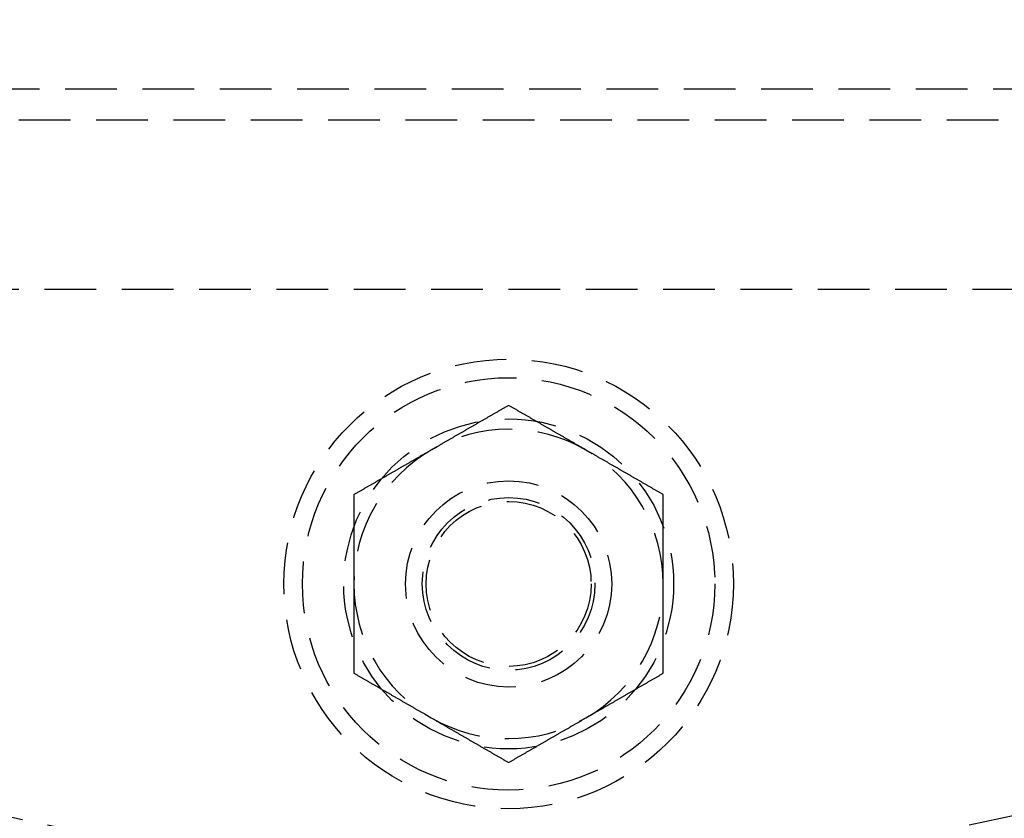
# Model space of a CAD drawing. Extents: x 1156 to 2481, y -90 to 566.
# Drawn here: x 1272 to 1320, y -61 to -23 of the extents above; entities that cross this region are included whole.
import ezdxf

# ---------------------------------------------------------------- set-up
doc = ezdxf.new("R2010")
doc.units = 0
doc.header["$LTSCALE"] = 10
doc.linetypes.add('VERDECKT', pattern=[0.375, 0.25, -0.125])
doc.layers.get('0').update_dxf_attribs({"linetype": 'CONTINUOUS'})
doc.layers.add('STEMPEL', color=3, linetype='CONTINUOUS')

# ---------------------------------------------------------------- blocks, each defined once
blk = doc.blocks.new('A$C1781CECD')
at = {"color": 1, "linetype": 'VERDECKT'}
for p, q in [((1401.9621, 102.9106), (1235.9621, 102.9106)), ((1235.9621, 101.4106), (1401.9621, 101.4106)), ((1237.2121, 93.2106), (1400.7121, 93.2106))]:
    blk.add_line(p, q, dxfattribs=at)
at = {"color": 1}
for points in [[(1285.96, 87.5708, 0), (1285.93, 87.5538, 0), (1285.9, 87.5367, 0), (1285.87, 87.5197, 0), (1285.84, 87.5026, 0), (1285.81, 87.4856, 0), (1285.78, 87.4685, 0), (1285.76, 87.4515, 0), (1285.73, 87.4344, 0), (1285.7, 87.4174, 0), (1285.67, 87.4003, 0), (1285.64, 87.3833, 0), (1285.61, 87.3662, 0), (1285.58, 87.3492, 0), (1285.55, 87.3322, 0), (1285.52, 87.3151, 0), (1285.49, 87.2981, 0), (1285.46, 87.281, 0), (1285.43, 87.264, 0), (1285.4, 87.2469, 0), (1285.37, 87.2299, 0), (1285.34, 87.2128, 0), (1285.31, 87.1958, 0), (1285.28, 87.1787, 0), (1285.25, 87.1617, 0), (1285.22, 87.1446, 0), (1285.19, 87.1276, 0), (1285.16, 87.1105, 0), (1285.14, 87.0935, 0), (1285.11, 87.0764, 0), (1285.08, 87.0594, 0), (1285.05, 87.0423, 0), (1285.02, 87.0253, 0), (1284.99, 87.0082, 0), (1284.96, 86.9912, 0), (1284.93, 86.9741, 0), (1284.9, 86.9571, 0), (1284.87, 86.9401, 0), (1284.84, 86.923, 0), (1284.81, 86.906, 0), (1284.78, 86.8889, 0), (1284.75, 86.8719, 0), (1284.72, 86.8548, 0), (1284.69, 86.8378, 0), (1284.66, 86.8207, 0), (1284.63, 86.8037, 0), (1284.6, 86.7866, 0), (1284.57, 86.7696, 0), (1284.54, 86.7525, 0), (1284.52, 86.7355, 0), (1284.49, 86.7184, 0), (1284.46, 86.7014, 0), (1284.43, 86.6843, 0), (1284.4, 86.6673, 0), (1284.37, 86.6502, 0), (1284.34, 86.6332, 0), (1284.31, 86.6161, 0), (1284.28, 86.5991, 0), (1284.25, 86.5821, 0), (1284.22, 86.565, 0), (1284.19, 86.548, 0), (1284.16, 86.5309, 0), (1284.13, 86.5139, 0), (1284.1, 86.4968, 0), (1284.07, 86.4798, 0), (1284.04, 86.4627, 0), (1284.01, 86.4457, 0), (1283.98, 86.4286, 0), (1283.95, 86.4116, 0), (1283.92, 86.3945, 0), (1283.9, 86.3775, 0), (1283.87, 86.3604, 0), (1283.84, 86.3434, 0), (1283.81, 86.3263, 0), (1283.78, 86.3093, 0), (1283.75, 86.2922, 0), (1283.72, 86.2752, 0), (1283.69, 86.2581, 0), (1283.66, 86.2411, 0), (1283.63, 86.224, 0), (1283.6, 86.207, 0), (1283.57, 86.19, 0), (1283.54, 86.1729, 0), (1283.51, 86.1559, 0), (1283.48, 86.1388, 0), (1283.45, 86.1218, 0), (1283.42, 86.1047, 0), (1283.39, 86.0877, 0), (1283.36, 86.0706, 0), (1283.33, 86.0536, 0), (1283.3, 86.0365, 0), (1283.28, 86.0195, 0), (1283.25, 86.0024, 0), (1283.22, 85.9854, 0), (1283.19, 85.9683, 0), (1283.16, 85.9513, 0), (1283.13, 85.9342, 0), (1283.1, 85.9172, 0), (1283.07, 85.9001, 0), (1283.04, 85.8831, 0), (1283.01, 85.866, 0), (1282.98, 85.849, 0), (1282.95, 85.832, 0), (1282.92, 85.8149, 0), (1282.89, 85.7979, 0), (1282.86, 85.7808, 0), (1282.83, 85.7638, 0), (1282.8, 85.7467, 0), (1282.77, 85.7297, 0), (1282.74, 85.7126, 0), (1282.71, 85.6956, 0), (1282.68, 85.6785, 0), (1282.65, 85.6615, 0), (1282.63, 85.6444, 0), (1282.6, 85.6274, 0), (1282.57, 85.6103, 0), (1282.54, 85.5933, 0), (1282.51, 85.5762, 0), (1282.48, 85.5592, 0), (1282.45, 85.5421, 0), (1282.42, 85.5251, 0), (1282.39, 85.508, 0), (1282.36, 85.491, 0), (1282.33, 85.4739, 0), (1282.3, 85.4569, 0), (1282.27, 85.4399, 0), (1282.24, 85.4228, 0), (1282.21, 85.4058, 0)], [(1289.71, 85.4058, 0), (1289.68, 85.4228, 0), (1289.65, 85.4399, 0), (1289.62, 85.4569, 0), (1289.59, 85.4739, 0), (1289.56, 85.491, 0), (1289.53, 85.508, 0), (1289.51, 85.5251, 0), (1289.48, 85.5421, 0), (1289.45, 85.5592, 0), (1289.42, 85.5762, 0), (1289.39, 85.5933, 0), (1289.36, 85.6103, 0), (1289.33, 85.6274, 0), (1289.3, 85.6444, 0), (1289.27, 85.6615, 0), (1289.24, 85.6785, 0), (1289.21, 85.6956, 0), (1289.18, 85.7126, 0), (1289.15, 85.7297, 0), (1289.12, 85.7467, 0), (1289.09, 85.7638, 0), (1289.06, 85.7808, 0), (1289.03, 85.7979, 0), (1289, 85.8149, 0), (1288.97, 85.832, 0), (1288.94, 85.849, 0), (1288.91, 85.866, 0), (1288.89, 85.8831, 0), (1288.86, 85.9001, 0), (1288.83, 85.9172, 0), (1288.8, 85.9342, 0), (1288.77, 85.9513, 0), (1288.74, 85.9683, 0), (1288.71, 85.9854, 0), (1288.68, 86.0024, 0), (1288.65, 86.0195, 0), (1288.62, 86.0365, 0), (1288.59, 86.0536, 0), (1288.56, 86.0706, 0), (1288.53, 86.0877, 0), (1288.5, 86.1047, 0), (1288.47, 86.1218, 0), (1288.44, 86.1388, 0), (1288.41, 86.1559, 0), (1288.38, 86.1729, 0), (1288.35, 86.19, 0), (1288.32, 86.207, 0), (1288.29, 86.224, 0), (1288.27, 86.2411, 0), (1288.24, 86.2581, 0), (1288.21, 86.2752, 0), (1288.18, 86.2922, 0), (1288.15, 86.3093, 0), (1288.12, 86.3263, 0), (1288.09, 86.3434, 0), (1288.06, 86.3604, 0), (1288.03, 86.3775, 0), (1288, 86.3945, 0), (1287.97, 86.4116, 0), (1287.94, 86.4286, 0), (1287.91, 86.4457, 0), (1287.88, 86.4627, 0), (1287.85, 86.4798, 0), (1287.82, 86.4968, 0), (1287.79, 86.5139, 0), (1287.76, 86.5309, 0), (1287.73, 86.548, 0), (1287.7, 86.565, 0), (1287.67, 86.5821, 0), (1287.65, 86.5991, 0), (1287.62, 86.6161, 0), (1287.59, 86.6332, 0), (1287.56, 86.6502, 0), (1287.53, 86.6673, 0), (1287.5, 86.6843, 0), (1287.47, 86.7014, 0), (1287.44, 86.7184, 0), (1287.41, 86.7355, 0), (1287.38, 86.7525, 0), (1287.35, 86.7696, 0), (1287.32, 86.7866, 0), (1287.29, 86.8037, 0), (1287.26, 86.8207, 0), (1287.23, 86.8378, 0), (1287.2, 86.8548, 0), (1287.17, 86.8719, 0), (1287.14, 86.8889, 0), (1287.11, 86.906, 0), (1287.08, 86.923, 0), (1287.05, 86.9401, 0), (1287.03, 86.9571, 0), (1287, 86.9741, 0), (1286.97, 86.9912, 0), (1286.94, 87.0082, 0), (1286.91, 87.0253, 0), (1286.88, 87.0423, 0), (1286.85, 87.0594, 0), (1286.82, 87.0764, 0), (1286.79, 87.0935, 0), (1286.76, 87.1105, 0), (1286.73, 87.1276, 0), (1286.7, 87.1446, 0), (1286.67, 87.1617, 0), (1286.64, 87.1787, 0), (1286.61, 87.1958, 0), (1286.58, 87.2128, 0), (1286.55, 87.2299, 0), (1286.52, 87.2469, 0), (1286.49, 87.264, 0), (1286.46, 87.281, 0), (1286.43, 87.2981, 0), (1286.4, 87.3151, 0), (1286.38, 87.3322, 0), (1286.35, 87.3492, 0), (1286.32, 87.3662, 0), (1286.29, 87.3833, 0), (1286.26, 87.4003, 0), (1286.23, 87.4174, 0), (1286.2, 87.4344, 0), (1286.17, 87.4515, 0), (1286.14, 87.4685, 0), (1286.11, 87.4856, 0), (1286.08, 87.5026, 0), (1286.05, 87.5197, 0), (1286.02, 87.5367, 0), (1285.99, 87.5538, 0), (1285.96, 87.5708, 0)], [(1282.21, 85.4058, 0), (1282.18, 85.3887, 0), (1282.15, 85.3717, 0), (1282.12, 85.3546, 0), (1282.09, 85.3376, 0), (1282.06, 85.3205, 0), (1282.03, 85.3035, 0), (1282.01, 85.2864, 0), (1281.98, 85.2694, 0), (1281.95, 85.2523, 0), (1281.92, 85.2353, 0), (1281.89, 85.2182, 0), (1281.86, 85.2012, 0), (1281.83, 85.1841, 0), (1281.8, 85.1671, 0), (1281.77, 85.15, 0), (1281.74, 85.133, 0), (1281.71, 85.1159, 0), (1281.68, 85.0989, 0), (1281.65, 85.0819, 0), (1281.62, 85.0648, 0), (1281.59, 85.0478, 0), (1281.56, 85.0307, 0), (1281.53, 85.0137, 0), (1281.5, 84.9966, 0), (1281.47, 84.9796, 0), (1281.44, 84.9625, 0), (1281.41, 84.9455, 0), (1281.39, 84.9284, 0), (1281.36, 84.9114, 0), (1281.33, 84.8943, 0), (1281.3, 84.8773, 0), (1281.27, 84.8602, 0), (1281.24, 84.8432, 0), (1281.21, 84.8261, 0), (1281.18, 84.8091, 0), (1281.15, 84.792, 0), (1281.12, 84.775, 0), (1281.09, 84.7579, 0), (1281.06, 84.7409, 0), (1281.03, 84.7238, 0), (1281, 84.7068, 0), (1280.97, 84.6898, 0), (1280.94, 84.6727, 0), (1280.91, 84.6557, 0), (1280.88, 84.6386, 0), (1280.85, 84.6216, 0), (1280.82, 84.6045, 0), (1280.79, 84.5875, 0), (1280.77, 84.5704, 0), (1280.74, 84.5534, 0), (1280.71, 84.5363, 0), (1280.68, 84.5193, 0), (1280.65, 84.5022, 0), (1280.62, 84.4852, 0), (1280.59, 84.4681, 0), (1280.56, 84.4511, 0), (1280.53, 84.434, 0), (1280.5, 84.417, 0), (1280.47, 84.3999, 0), (1280.44, 84.3829, 0), (1280.41, 84.3658, 0), (1280.38, 84.3488, 0), (1280.35, 84.3317, 0), (1280.32, 84.3147, 0), (1280.29, 84.2977, 0), (1280.26, 84.2806, 0), (1280.23, 84.2636, 0), (1280.2, 84.2465, 0), (1280.17, 84.2295, 0), (1280.15, 84.2124, 0), (1280.12, 84.1954, 0), (1280.09, 84.1783, 0), (1280.06, 84.1613, 0), (1280.03, 84.1442, 0), (1280, 84.1272, 0), (1279.97, 84.1101, 0), (1279.94, 84.0931, 0), (1279.91, 84.076, 0), (1279.88, 84.059, 0), (1279.85, 84.0419, 0), (1279.82, 84.0249, 0), (1279.79, 84.0078, 0), (1279.76, 83.9908, 0), (1279.73, 83.9737, 0), (1279.7, 83.9567, 0), (1279.67, 83.9397, 0), (1279.64, 83.9226, 0), (1279.61, 83.9056, 0), (1279.58, 83.8885, 0), (1279.55, 83.8715, 0), (1279.53, 83.8544, 0), (1279.5, 83.8374, 0), (1279.47, 83.8203, 0), (1279.44, 83.8033, 0), (1279.41, 83.7862, 0), (1279.38, 83.7692, 0), (1279.35, 83.7521, 0), (1279.32, 83.7351, 0), (1279.29, 83.718, 0), (1279.26, 83.701, 0), (1279.23, 83.6839, 0), (1279.2, 83.6669, 0), (1279.17, 83.6498, 0), (1279.14, 83.6328, 0), (1279.11, 83.6157, 0), (1279.08, 83.5987, 0), (1279.05, 83.5816, 0), (1279.02, 83.5646, 0), (1278.99, 83.5476, 0), (1278.96, 83.5305, 0), (1278.93, 83.5135, 0), (1278.9, 83.4964, 0), (1278.88, 83.4794, 0), (1278.85, 83.4623, 0), (1278.82, 83.4453, 0), (1278.79, 83.4282, 0), (1278.76, 83.4112, 0), (1278.73, 83.3941, 0), (1278.7, 83.3771, 0), (1278.67, 83.36, 0), (1278.64, 83.343, 0), (1278.61, 83.3259, 0), (1278.58, 83.3089, 0), (1278.55, 83.2918, 0), (1278.52, 83.2748, 0), (1278.49, 83.2577, 0), (1278.46, 83.2407, 0)], [(1293.46, 83.2407, 0), (1293.43, 83.2577, 0), (1293.4, 83.2748, 0), (1293.37, 83.2918, 0), (1293.34, 83.3089, 0), (1293.31, 83.3259, 0), (1293.28, 83.343, 0), (1293.26, 83.36, 0), (1293.23, 83.3771, 0), (1293.2, 83.3941, 0), (1293.17, 83.4112, 0), (1293.14, 83.4282, 0), (1293.11, 83.4453, 0), (1293.08, 83.4623, 0), (1293.05, 83.4794, 0), (1293.02, 83.4964, 0), (1292.99, 83.5135, 0), (1292.96, 83.5305, 0), (1292.93, 83.5476, 0), (1292.9, 83.5646, 0), (1292.87, 83.5816, 0), (1292.84, 83.5987, 0), (1292.81, 83.6157, 0), (1292.78, 83.6328, 0), (1292.75, 83.6498, 0), (1292.72, 83.6669, 0), (1292.69, 83.6839, 0), (1292.66, 83.701, 0), (1292.64, 83.718, 0), (1292.61, 83.7351, 0), (1292.58, 83.7521, 0), (1292.55, 83.7692, 0), (1292.52, 83.7862, 0), (1292.49, 83.8033, 0), (1292.46, 83.8203, 0), (1292.43, 83.8374, 0), (1292.4, 83.8544, 0), (1292.37, 83.8715, 0), (1292.34, 83.8885, 0), (1292.31, 83.9056, 0), (1292.28, 83.9226, 0), (1292.25, 83.9397, 0), (1292.22, 83.9567, 0), (1292.19, 83.9737, 0), (1292.16, 83.9908, 0), (1292.13, 84.0078, 0), (1292.1, 84.0249, 0), (1292.07, 84.0419, 0), (1292.04, 84.059, 0), (1292.02, 84.076, 0), (1291.99, 84.0931, 0), (1291.96, 84.1101, 0), (1291.93, 84.1272, 0), (1291.9, 84.1442, 0), (1291.87, 84.1613, 0), (1291.84, 84.1783, 0), (1291.81, 84.1954, 0), (1291.78, 84.2124, 0), (1291.75, 84.2295, 0), (1291.72, 84.2465, 0), (1291.69, 84.2636, 0), (1291.66, 84.2806, 0), (1291.63, 84.2977, 0), (1291.6, 84.3147, 0), (1291.57, 84.3317, 0), (1291.54, 84.3488, 0), (1291.51, 84.3658, 0), (1291.48, 84.3829, 0), (1291.45, 84.3999, 0), (1291.42, 84.417, 0), (1291.4, 84.434, 0), (1291.37, 84.4511, 0), (1291.34, 84.4681, 0), (1291.31, 84.4852, 0), (1291.28, 84.5022, 0), (1291.25, 84.5193, 0), (1291.22, 84.5363, 0), (1291.19, 84.5534, 0), (1291.16, 84.5704, 0), (1291.13, 84.5875, 0), (1291.1, 84.6045, 0), (1291.07, 84.6216, 0), (1291.04, 84.6386, 0), (1291.01, 84.6557, 0), (1290.98, 84.6727, 0), (1290.95, 84.6898, 0), (1290.92, 84.7068, 0), (1290.89, 84.7238, 0), (1290.86, 84.7409, 0), (1290.83, 84.7579, 0), (1290.8, 84.775, 0), (1290.78, 84.792, 0), (1290.75, 84.8091, 0), (1290.72, 84.8261, 0), (1290.69, 84.8432, 0), (1290.66, 84.8602, 0), (1290.63, 84.8773, 0), (1290.6, 84.8943, 0), (1290.57, 84.9114, 0), (1290.54, 84.9284, 0), (1290.51, 84.9455, 0), (1290.48, 84.9625, 0), (1290.45, 84.9796, 0), (1290.42, 84.9966, 0), (1290.39, 85.0137, 0), (1290.36, 85.0307, 0), (1290.33, 85.0478, 0), (1290.3, 85.0648, 0), (1290.27, 85.0819, 0), (1290.24, 85.0989, 0), (1290.21, 85.1159, 0), (1290.18, 85.133, 0), (1290.15, 85.15, 0), (1290.13, 85.1671, 0), (1290.1, 85.1841, 0), (1290.07, 85.2012, 0), (1290.04, 85.2182, 0), (1290.01, 85.2353, 0), (1289.98, 85.2523, 0), (1289.95, 85.2694, 0), (1289.92, 85.2864, 0), (1289.89, 85.3035, 0), (1289.86, 85.3205, 0), (1289.83, 85.3376, 0), (1289.8, 85.3546, 0), (1289.77, 85.3717, 0), (1289.74, 85.3887, 0), (1289.71, 85.4058, 0)], [(1278.46, 83.2407, 0), (1278.46, 83.2067, 0), (1278.46, 83.1726, 0), (1278.46, 83.1386, 0), (1278.46, 83.1045, 0), (1278.46, 83.0705, 0), (1278.46, 83.0365, 0), (1278.46, 83.0024, 0), (1278.46, 82.9684, 0), (1278.46, 82.9343, 0), (1278.46, 82.9003, 0), (1278.46, 82.8663, 0), (1278.46, 82.8322, 0), (1278.46, 82.7982, 0), (1278.46, 82.7641, 0), (1278.46, 82.7301, 0), (1278.46, 82.696, 0), (1278.46, 82.662, 0), (1278.46, 82.6279, 0), (1278.46, 82.5939, 0), (1278.46, 82.5598, 0), (1278.46, 82.5258, 0), (1278.46, 82.4917, 0), (1278.46, 82.4577, 0), (1278.46, 82.4236, 0), (1278.46, 82.3896, 0), (1278.46, 82.3555, 0), (1278.46, 82.3214, 0), (1278.46, 82.2874, 0), (1278.46, 82.2533, 0), (1278.46, 82.2193, 0), (1278.46, 82.1852, 0), (1278.46, 82.1511, 0), (1278.46, 82.1171, 0), (1278.46, 82.083, 0), (1278.46, 82.0489, 0), (1278.46, 82.0149, 0), (1278.46, 81.9808, 0), (1278.46, 81.9467, 0), (1278.46, 81.9127, 0), (1278.46, 81.8786, 0), (1278.46, 81.8445, 0), (1278.46, 81.8105, 0), (1278.46, 81.7764, 0), (1278.46, 81.7423, 0), (1278.46, 81.7082, 0), (1278.46, 81.6742, 0), (1278.46, 81.6401, 0), (1278.46, 81.606, 0), (1278.46, 81.5719, 0), (1278.46, 81.5379, 0), (1278.46, 81.5038, 0), (1278.46, 81.4697, 0), (1278.46, 81.4356, 0), (1278.46, 81.4015, 0), (1278.46, 81.3675, 0), (1278.46, 81.3334, 0), (1278.46, 81.2993, 0), (1278.46, 81.2652, 0), (1278.46, 81.2311, 0), (1278.46, 81.197, 0), (1278.46, 81.1629, 0), (1278.46, 81.1288, 0), (1278.46, 81.0947, 0), (1278.46, 81.0606, 0), (1278.46, 81.0266, 0), (1278.46, 80.9925, 0), (1278.46, 80.9584, 0), (1278.46, 80.9243, 0), (1278.46, 80.8902, 0), (1278.46, 80.8561, 0), (1278.46, 80.822, 0), (1278.46, 80.7879, 0), (1278.46, 80.7538, 0), (1278.46, 80.7197, 0), (1278.46, 80.6856, 0), (1278.46, 80.6515, 0), (1278.46, 80.6173, 0), (1278.46, 80.5832, 0), (1278.46, 80.5491, 0), (1278.46, 80.515, 0), (1278.46, 80.4809, 0), (1278.46, 80.4468, 0), (1278.46, 80.4127, 0), (1278.46, 80.3786, 0), (1278.46, 80.3445, 0), (1278.46, 80.3103, 0), (1278.46, 80.2762, 0), (1278.46, 80.2421, 0), (1278.46, 80.208, 0), (1278.46, 80.1739, 0), (1278.46, 80.1397, 0), (1278.46, 80.1056, 0), (1278.46, 80.0715, 0), (1278.46, 80.0374, 0), (1278.46, 80.0032, 0), (1278.46, 79.9691, 0), (1278.46, 79.935, 0), (1278.46, 79.9009, 0), (1278.46, 79.8667, 0), (1278.46, 79.8326, 0), (1278.46, 79.7985, 0), (1278.46, 79.7643, 0), (1278.46, 79.7302, 0), (1278.46, 79.696, 0), (1278.46, 79.6619, 0), (1278.46, 79.6278, 0), (1278.46, 79.5936, 0), (1278.46, 79.5595, 0), (1278.46, 79.5253, 0), (1278.46, 79.4912, 0), (1278.46, 79.4571, 0), (1278.46, 79.4229, 0), (1278.46, 79.3888, 0), (1278.46, 79.3546, 0), (1278.46, 79.3205, 0), (1278.46, 79.2863, 0), (1278.46, 79.2522, 0), (1278.46, 79.218, 0), (1278.46, 79.1839, 0), (1278.46, 79.1497, 0), (1278.46, 79.1155, 0), (1278.46, 79.0814, 0), (1278.46, 79.0472, 0), (1278.46, 79.0131, 0), (1278.46, 78.9789, 0), (1278.46, 78.9447, 0), (1278.46, 78.9106, 0)], [(1293.46, 78.9106, 0), (1293.46, 78.9447, 0), (1293.46, 78.9789, 0), (1293.46, 79.0131, 0), (1293.46, 79.0472, 0), (1293.46, 79.0814, 0), (1293.46, 79.1155, 0), (1293.46, 79.1497, 0), (1293.46, 79.1839, 0), (1293.46, 79.218, 0), (1293.46, 79.2522, 0), (1293.46, 79.2863, 0), (1293.46, 79.3205, 0), (1293.46, 79.3546, 0), (1293.46, 79.3888, 0), (1293.46, 79.4229, 0), (1293.46, 79.4571, 0), (1293.46, 79.4912, 0), (1293.46, 79.5253, 0), (1293.46, 79.5595, 0), (1293.46, 79.5936, 0), (1293.46, 79.6278, 0), (1293.46, 79.6619, 0), (1293.46, 79.696, 0), (1293.46, 79.7302, 0), (1293.46, 79.7643, 0), (1293.46, 79.7985, 0), (1293.46, 79.8326, 0), (1293.46, 79.8667, 0), (1293.46, 79.9009, 0), (1293.46, 79.935, 0), (1293.46, 79.9691, 0), (1293.46, 80.0032, 0), (1293.46, 80.0374, 0), (1293.46, 80.0715, 0), (1293.46, 80.1056, 0), (1293.46, 80.1397, 0), (1293.46, 80.1739, 0), (1293.46, 80.208, 0), (1293.46, 80.2421, 0), (1293.46, 80.2762, 0), (1293.46, 80.3103, 0), (1293.46, 80.3445, 0), (1293.46, 80.3786, 0), (1293.46, 80.4127, 0), (1293.46, 80.4468, 0), (1293.46, 80.4809, 0), (1293.46, 80.515, 0), (1293.46, 80.5491, 0), (1293.46, 80.5832, 0), (1293.46, 80.6173, 0), (1293.46, 80.6515, 0), (1293.46, 80.6856, 0), (1293.46, 80.7197, 0), (1293.46, 80.7538, 0), (1293.46, 80.7879, 0), (1293.46, 80.822, 0), (1293.46, 80.8561, 0), (1293.46, 80.8902, 0), (1293.46, 80.9243, 0), (1293.46, 80.9584, 0), (1293.46, 80.9925, 0), (1293.46, 81.0266, 0), (1293.46, 81.0606, 0), (1293.46, 81.0947, 0), (1293.46, 81.1288, 0), (1293.46, 81.1629, 0), (1293.46, 81.197, 0), (1293.46, 81.2311, 0), (1293.46, 81.2652, 0), (1293.46, 81.2993, 0), (1293.46, 81.3334, 0), (1293.46, 81.3675, 0), (1293.46, 81.4015, 0), (1293.46, 81.4356, 0), (1293.46, 81.4697, 0), (1293.46, 81.5038, 0), (1293.46, 81.5379, 0), (1293.46, 81.5719, 0), (1293.46, 81.606, 0), (1293.46, 81.6401, 0), (1293.46, 81.6742, 0), (1293.46, 81.7082, 0), (1293.46, 81.7423, 0), (1293.46, 81.7764, 0), (1293.46, 81.8105, 0), (1293.46, 81.8445, 0), (1293.46, 81.8786, 0), (1293.46, 81.9127, 0), (1293.46, 81.9467, 0), (1293.46, 81.9808, 0), (1293.46, 82.0149, 0), (1293.46, 82.0489, 0), (1293.46, 82.083, 0), (1293.46, 82.1171, 0), (1293.46, 82.1511, 0), (1293.46, 82.1852, 0), (1293.46, 82.2193, 0), (1293.46, 82.2533, 0), (1293.46, 82.2874, 0), (1293.46, 82.3214, 0), (1293.46, 82.3555, 0), (1293.46, 82.3896, 0), (1293.46, 82.4236, 0), (1293.46, 82.4577, 0), (1293.46, 82.4917, 0), (1293.46, 82.5258, 0), (1293.46, 82.5598, 0), (1293.46, 82.5939, 0), (1293.46, 82.6279, 0), (1293.46, 82.662, 0), (1293.46, 82.696, 0), (1293.46, 82.7301, 0), (1293.46, 82.7641, 0), (1293.46, 82.7982, 0), (1293.46, 82.8322, 0), (1293.46, 82.8663, 0), (1293.46, 82.9003, 0), (1293.46, 82.9343, 0), (1293.46, 82.9684, 0), (1293.46, 83.0024, 0), (1293.46, 83.0365, 0), (1293.46, 83.0705, 0), (1293.46, 83.1045, 0), (1293.46, 83.1386, 0), (1293.46, 83.1726, 0), (1293.46, 83.2067, 0), (1293.46, 83.2407, 0)], [(1278.46, 78.9106, 0), (1278.46, 78.8879, 0), (1278.46, 78.8653, 0), (1278.46, 78.8426, 0), (1278.46, 78.82, 0), (1278.46, 78.7974, 0), (1278.46, 78.7747, 0), (1278.46, 78.7521, 0), (1278.46, 78.7294, 0), (1278.46, 78.7068, 0), (1278.46, 78.6841, 0), (1278.46, 78.6615, 0), (1278.46, 78.6389, 0), (1278.46, 78.6162, 0), (1278.46, 78.5936, 0), (1278.46, 78.5709, 0), (1278.46, 78.5483, 0), (1278.46, 78.5256, 0), (1278.46, 78.503, 0), (1278.46, 78.4803, 0), (1278.46, 78.4577, 0), (1278.46, 78.435, 0), (1278.46, 78.4124, 0), (1278.46, 78.3897, 0), (1278.46, 78.3671, 0), (1278.46, 78.3444, 0), (1278.46, 78.3218, 0), (1278.46, 78.2991, 0), (1278.46, 78.2764, 0), (1278.46, 78.2538, 0), (1278.46, 78.2311, 0), (1278.46, 78.2085, 0), (1278.46, 78.1858, 0), (1278.46, 78.1632, 0), (1278.46, 78.1405, 0), (1278.46, 78.1179, 0), (1278.46, 78.0952, 0), (1278.46, 78.0725, 0), (1278.46, 78.0499, 0), (1278.46, 78.0272, 0), (1278.46, 78.0046, 0), (1278.46, 77.9819, 0), (1278.46, 77.9592, 0), (1278.46, 77.9366, 0), (1278.46, 77.9139, 0), (1278.46, 77.8912, 0), (1278.46, 77.8686, 0), (1278.46, 77.8459, 0), (1278.46, 77.8233, 0), (1278.46, 77.8006, 0), (1278.46, 77.7779, 0), (1278.46, 77.7553, 0), (1278.46, 77.7326, 0), (1278.46, 77.7099, 0), (1278.46, 77.6873, 0), (1278.46, 77.6646, 0), (1278.46, 77.6419, 0), (1278.46, 77.6193, 0), (1278.46, 77.5966, 0), (1278.46, 77.5739, 0), (1278.46, 77.5512, 0), (1278.46, 77.5286, 0), (1278.46, 77.5059, 0), (1278.46, 77.4832, 0), (1278.46, 77.4606, 0), (1278.46, 77.4379, 0), (1278.46, 77.4152, 0), (1278.46, 77.3925, 0), (1278.46, 77.3699, 0), (1278.46, 77.3472, 0), (1278.46, 77.3245, 0), (1278.46, 77.3018, 0), (1278.46, 77.2792, 0), (1278.46, 77.2565, 0), (1278.46, 77.2338, 0), (1278.46, 77.2111, 0), (1278.46, 77.1885, 0), (1278.46, 77.1658, 0), (1278.46, 77.1431, 0), (1278.46, 77.1204, 0), (1278.46, 77.0977, 0), (1278.46, 77.0751, 0), (1278.46, 77.0524, 0), (1278.46, 77.0297, 0), (1278.46, 77.007, 0), (1278.46, 76.9843, 0), (1278.46, 76.9616, 0), (1278.46, 76.939, 0), (1278.46, 76.9163, 0), (1278.46, 76.8936, 0), (1278.46, 76.8709, 0), (1278.46, 76.8482, 0), (1278.46, 76.8255, 0), (1278.46, 76.8028, 0), (1278.46, 76.7802, 0), (1278.46, 76.7575, 0), (1278.46, 76.7348, 0), (1278.46, 76.7121, 0), (1278.46, 76.6894, 0), (1278.46, 76.6667, 0), (1278.46, 76.644, 0), (1278.46, 76.6213, 0), (1278.46, 76.5986, 0), (1278.46, 76.5759, 0), (1278.46, 76.5532, 0), (1278.46, 76.5305, 0), (1278.46, 76.5079, 0), (1278.46, 76.4852, 0), (1278.46, 76.4625, 0), (1278.46, 76.4398, 0), (1278.46, 76.4171, 0), (1278.46, 76.3944, 0), (1278.46, 76.3717, 0), (1278.46, 76.349, 0), (1278.46, 76.3263, 0), (1278.46, 76.3036, 0), (1278.46, 76.2809, 0), (1278.46, 76.2582, 0), (1278.46, 76.2354, 0), (1278.46, 76.2127, 0), (1278.46, 76.19, 0), (1278.46, 76.1673, 0), (1278.46, 76.1446, 0), (1278.46, 76.1219, 0), (1278.46, 76.0992, 0), (1278.46, 76.0765, 0), (1278.46, 76.0538, 0), (1278.46, 76.0311, 0), (1278.46, 76.0084, 0), (1278.46, 75.9857, 0), (1278.46, 75.963, 0), (1278.46, 75.9403, 0), (1278.46, 75.9176, 0), (1278.46, 75.8949, 0), (1278.46, 75.8722, 0), (1278.46, 75.8495, 0), (1278.46, 75.8268, 0), (1278.46, 75.8041, 0), (1278.46, 75.7814, 0), (1278.46, 75.7587, 0), (1278.46, 75.736, 0), (1278.46, 75.7133, 0), (1278.46, 75.6906, 0), (1278.46, 75.6679, 0), (1278.46, 75.6453, 0), (1278.46, 75.6226, 0), (1278.46, 75.5999, 0), (1278.46, 75.5772, 0), (1278.46, 75.5545, 0), (1278.46, 75.5318, 0), (1278.46, 75.5091, 0), (1278.46, 75.4864, 0), (1278.46, 75.4637, 0), (1278.46, 75.4411, 0), (1278.46, 75.4184, 0), (1278.46, 75.3957, 0), (1278.46, 75.373, 0), (1278.46, 75.3503, 0), (1278.46, 75.3277, 0), (1278.46, 75.305, 0), (1278.46, 75.2823, 0), (1278.46, 75.2596, 0), (1278.46, 75.237, 0), (1278.46, 75.2143, 0), (1278.46, 75.1916, 0), (1278.46, 75.169, 0), (1278.46, 75.1463, 0), (1278.46, 75.1236, 0), (1278.46, 75.101, 0), (1278.46, 75.0783, 0), (1278.46, 75.0557, 0), (1278.46, 75.033, 0), (1278.46, 75.0104, 0), (1278.46, 74.9877, 0), (1278.46, 74.9651, 0), (1278.46, 74.9424, 0), (1278.46, 74.9198, 0), (1278.46, 74.8971, 0), (1278.46, 74.8745, 0), (1278.46, 74.8519, 0), (1278.46, 74.8292, 0), (1278.46, 74.8066, 0), (1278.46, 74.784, 0), (1278.46, 74.7614, 0), (1278.46, 74.7387, 0), (1278.46, 74.7161, 0), (1278.46, 74.6935, 0), (1278.46, 74.6709, 0), (1278.46, 74.6483, 0), (1278.46, 74.6257, 0), (1278.46, 74.603, 0), (1278.46, 74.5804, 0)], [(1293.46, 74.5804, 0), (1293.46, 74.603, 0), (1293.46, 74.6257, 0), (1293.46, 74.6483, 0), (1293.46, 74.6709, 0), (1293.46, 74.6935, 0), (1293.46, 74.7161, 0), (1293.46, 74.7387, 0), (1293.46, 74.7614, 0), (1293.46, 74.784, 0), (1293.46, 74.8066, 0), (1293.46, 74.8292, 0), (1293.46, 74.8519, 0), (1293.46, 74.8745, 0), (1293.46, 74.8971, 0), (1293.46, 74.9198, 0), (1293.46, 74.9424, 0), (1293.46, 74.9651, 0), (1293.46, 74.9877, 0), (1293.46, 75.0104, 0), (1293.46, 75.033, 0), (1293.46, 75.0557, 0), (1293.46, 75.0783, 0), (1293.46, 75.101, 0), (1293.46, 75.1236, 0), (1293.46, 75.1463, 0), (1293.46, 75.169, 0), (1293.46, 75.1916, 0), (1293.46, 75.2143, 0), (1293.46, 75.237, 0), (1293.46, 75.2596, 0), (1293.46, 75.2823, 0), (1293.46, 75.305, 0), (1293.46, 75.3277, 0), (1293.46, 75.3503, 0), (1293.46, 75.373, 0), (1293.46, 75.3957, 0), (1293.46, 75.4184, 0), (1293.46, 75.4411, 0), (1293.46, 75.4637, 0), (1293.46, 75.4864, 0), (1293.46, 75.5091, 0), (1293.46, 75.5318, 0), (1293.46, 75.5545, 0), (1293.46, 75.5772, 0), (1293.46, 75.5999, 0), (1293.46, 75.6226, 0), (1293.46, 75.6453, 0), (1293.46, 75.6679, 0), (1293.46, 75.6906, 0), (1293.46, 75.7133, 0), (1293.46, 75.736, 0), (1293.46, 75.7587, 0), (1293.46, 75.7814, 0), (1293.46, 75.8041, 0), (1293.46, 75.8268, 0), (1293.46, 75.8495, 0), (1293.46, 75.8722, 0), (1293.46, 75.8949, 0), (1293.46, 75.9176, 0), (1293.46, 75.9403, 0), (1293.46, 75.963, 0), (1293.46, 75.9857, 0), (1293.46, 76.0084, 0), (1293.46, 76.0311, 0), (1293.46, 76.0538, 0), (1293.46, 76.0765, 0), (1293.46, 76.0992, 0), (1293.46, 76.1219, 0), (1293.46, 76.1446, 0), (1293.46, 76.1673, 0), (1293.46, 76.19, 0), (1293.46, 76.2127, 0), (1293.46, 76.2354, 0), (1293.46, 76.2582, 0), (1293.46, 76.2809, 0), (1293.46, 76.3036, 0), (1293.46, 76.3263, 0), (1293.46, 76.349, 0), (1293.46, 76.3717, 0), (1293.46, 76.3944, 0), (1293.46, 76.4171, 0), (1293.46, 76.4398, 0), (1293.46, 76.4625, 0), (1293.46, 76.4852, 0), (1293.46, 76.5079, 0), (1293.46, 76.5305, 0), (1293.46, 76.5532, 0), (1293.46, 76.5759, 0), (1293.46, 76.5986, 0), (1293.46, 76.6213, 0), (1293.46, 76.644, 0), (1293.46, 76.6667, 0), (1293.46, 76.6894, 0), (1293.46, 76.7121, 0), (1293.46, 76.7348, 0), (1293.46, 76.7575, 0), (1293.46, 76.7802, 0), (1293.46, 76.8028, 0), (1293.46, 76.8255, 0), (1293.46, 76.8482, 0), (1293.46, 76.8709, 0), (1293.46, 76.8936, 0), (1293.46, 76.9163, 0), (1293.46, 76.939, 0), (1293.46, 76.9616, 0), (1293.46, 76.9843, 0), (1293.46, 77.007, 0), (1293.46, 77.0297, 0), (1293.46, 77.0524, 0), (1293.46, 77.0751, 0), (1293.46, 77.0977, 0), (1293.46, 77.1204, 0), (1293.46, 77.1431, 0), (1293.46, 77.1658, 0), (1293.46, 77.1885, 0), (1293.46, 77.2111, 0), (1293.46, 77.2338, 0), (1293.46, 77.2565, 0), (1293.46, 77.2792, 0), (1293.46, 77.3018, 0), (1293.46, 77.3245, 0), (1293.46, 77.3472, 0), (1293.46, 77.3699, 0), (1293.46, 77.3925, 0), (1293.46, 77.4152, 0), (1293.46, 77.4379, 0), (1293.46, 77.4606, 0), (1293.46, 77.4832, 0), (1293.46, 77.5059, 0), (1293.46, 77.5286, 0), (1293.46, 77.5512, 0), (1293.46, 77.5739, 0), (1293.46, 77.5966, 0), (1293.46, 77.6193, 0), (1293.46, 77.6419, 0), (1293.46, 77.6646, 0), (1293.46, 77.6873, 0), (1293.46, 77.7099, 0), (1293.46, 77.7326, 0), (1293.46, 77.7553, 0), (1293.46, 77.7779, 0), (1293.46, 77.8006, 0), (1293.46, 77.8233, 0), (1293.46, 77.8459, 0), (1293.46, 77.8686, 0), (1293.46, 77.8912, 0), (1293.46, 77.9139, 0), (1293.46, 77.9366, 0), (1293.46, 77.9592, 0), (1293.46, 77.9819, 0), (1293.46, 78.0046, 0), (1293.46, 78.0272, 0), (1293.46, 78.0499, 0), (1293.46, 78.0725, 0), (1293.46, 78.0952, 0), (1293.46, 78.1179, 0), (1293.46, 78.1405, 0), (1293.46, 78.1632, 0), (1293.46, 78.1858, 0), (1293.46, 78.2085, 0), (1293.46, 78.2311, 0), (1293.46, 78.2538, 0), (1293.46, 78.2764, 0), (1293.46, 78.2991, 0), (1293.46, 78.3218, 0), (1293.46, 78.3444, 0), (1293.46, 78.3671, 0), (1293.46, 78.3897, 0), (1293.46, 78.4124, 0), (1293.46, 78.435, 0), (1293.46, 78.4577, 0), (1293.46, 78.4803, 0), (1293.46, 78.503, 0), (1293.46, 78.5256, 0), (1293.46, 78.5483, 0), (1293.46, 78.5709, 0), (1293.46, 78.5936, 0), (1293.46, 78.6162, 0), (1293.46, 78.6389, 0), (1293.46, 78.6615, 0), (1293.46, 78.6841, 0), (1293.46, 78.7068, 0), (1293.46, 78.7294, 0), (1293.46, 78.7521, 0), (1293.46, 78.7747, 0), (1293.46, 78.7974, 0), (1293.46, 78.82, 0), (1293.46, 78.8426, 0), (1293.46, 78.8653, 0), (1293.46, 78.8879, 0), (1293.46, 78.9106, 0)], [(1278.46, 74.5804, 0), (1278.49, 74.5634, 0), (1278.52, 74.5463, 0), (1278.55, 74.5293, 0), (1278.58, 74.5122, 0), (1278.61, 74.4952, 0), (1278.64, 74.4782, 0), (1278.67, 74.4611, 0), (1278.7, 74.4441, 0), (1278.73, 74.427, 0), (1278.76, 74.41, 0), (1278.79, 74.3929, 0), (1278.82, 74.3759, 0), (1278.85, 74.3588, 0), (1278.88, 74.3418, 0), (1278.9, 74.3247, 0), (1278.93, 74.3077, 0), (1278.96, 74.2906, 0), (1278.99, 74.2736, 0), (1279.02, 74.2565, 0), (1279.05, 74.2395, 0), (1279.08, 74.2224, 0), (1279.11, 74.2054, 0), (1279.14, 74.1883, 0), (1279.17, 74.1713, 0), (1279.2, 74.1542, 0), (1279.23, 74.1372, 0), (1279.26, 74.1202, 0), (1279.29, 74.1031, 0), (1279.32, 74.0861, 0), (1279.35, 74.069, 0), (1279.38, 74.052, 0), (1279.41, 74.0349, 0), (1279.44, 74.0179, 0), (1279.47, 74.0008, 0), (1279.5, 73.9838, 0), (1279.53, 73.9667, 0), (1279.55, 73.9497, 0), (1279.58, 73.9326, 0), (1279.61, 73.9156, 0), (1279.64, 73.8985, 0), (1279.67, 73.8815, 0), (1279.7, 73.8644, 0), (1279.73, 73.8474, 0), (1279.76, 73.8303, 0), (1279.79, 73.8133, 0), (1279.82, 73.7962, 0), (1279.85, 73.7792, 0), (1279.88, 73.7621, 0), (1279.91, 73.7451, 0), (1279.94, 73.7281, 0), (1279.97, 73.711, 0), (1280, 73.694, 0), (1280.03, 73.6769, 0), (1280.06, 73.6599, 0), (1280.09, 73.6428, 0), (1280.12, 73.6258, 0), (1280.15, 73.6087, 0), (1280.17, 73.5917, 0), (1280.2, 73.5746, 0), (1280.23, 73.5576, 0), (1280.26, 73.5405, 0), (1280.29, 73.5235, 0), (1280.32, 73.5064, 0), (1280.35, 73.4894, 0), (1280.38, 73.4723, 0), (1280.41, 73.4553, 0), (1280.44, 73.4382, 0), (1280.47, 73.4212, 0), (1280.5, 73.4041, 0), (1280.53, 73.3871, 0), (1280.56, 73.3701, 0), (1280.59, 73.353, 0), (1280.62, 73.336, 0), (1280.65, 73.3189, 0), (1280.68, 73.3019, 0), (1280.71, 73.2848, 0), (1280.74, 73.2678, 0), (1280.77, 73.2507, 0), (1280.79, 73.2337, 0), (1280.82, 73.2166, 0), (1280.85, 73.1996, 0), (1280.88, 73.1825, 0), (1280.91, 73.1655, 0), (1280.94, 73.1484, 0), (1280.97, 73.1314, 0), (1281, 73.1143, 0), (1281.03, 73.0973, 0), (1281.06, 73.0802, 0), (1281.09, 73.0632, 0), (1281.12, 73.0461, 0), (1281.15, 73.0291, 0), (1281.18, 73.012, 0), (1281.21, 72.995, 0), (1281.24, 72.978, 0), (1281.27, 72.9609, 0), (1281.3, 72.9439, 0), (1281.33, 72.9268, 0), (1281.36, 72.9098, 0), (1281.39, 72.8927, 0), (1281.41, 72.8757, 0), (1281.44, 72.8586, 0), (1281.47, 72.8416, 0), (1281.5, 72.8245, 0), (1281.53, 72.8075, 0), (1281.56, 72.7904, 0), (1281.59, 72.7734, 0), (1281.62, 72.7563, 0), (1281.65, 72.7393, 0), (1281.68, 72.7222, 0), (1281.71, 72.7052, 0), (1281.74, 72.6881, 0), (1281.77, 72.6711, 0), (1281.8, 72.654, 0), (1281.83, 72.637, 0), (1281.86, 72.6199, 0), (1281.89, 72.6029, 0), (1281.92, 72.5859, 0), (1281.95, 72.5688, 0), (1281.98, 72.5518, 0), (1282.01, 72.5347, 0), (1282.03, 72.5177, 0), (1282.06, 72.5006, 0), (1282.09, 72.4836, 0), (1282.12, 72.4665, 0), (1282.15, 72.4495, 0), (1282.18, 72.4324, 0), (1282.21, 72.4154, 0)], [(1289.71, 72.4154, 0), (1289.74, 72.4324, 0), (1289.77, 72.4495, 0), (1289.8, 72.4665, 0), (1289.83, 72.4836, 0), (1289.86, 72.5006, 0), (1289.89, 72.5177, 0), (1289.92, 72.5347, 0), (1289.95, 72.5518, 0), (1289.98, 72.5688, 0), (1290.01, 72.5859, 0), (1290.04, 72.6029, 0), (1290.07, 72.6199, 0), (1290.1, 72.637, 0), (1290.13, 72.654, 0), (1290.15, 72.6711, 0), (1290.18, 72.6881, 0), (1290.21, 72.7052, 0), (1290.24, 72.7222, 0), (1290.27, 72.7393, 0), (1290.3, 72.7563, 0), (1290.33, 72.7734, 0), (1290.36, 72.7904, 0), (1290.39, 72.8075, 0), (1290.42, 72.8245, 0), (1290.45, 72.8416, 0), (1290.48, 72.8586, 0), (1290.51, 72.8757, 0), (1290.54, 72.8927, 0), (1290.57, 72.9098, 0), (1290.6, 72.9268, 0), (1290.63, 72.9439, 0), (1290.66, 72.9609, 0), (1290.69, 72.978, 0), (1290.72, 72.995, 0), (1290.75, 73.012, 0), (1290.78, 73.0291, 0), (1290.8, 73.0461, 0), (1290.83, 73.0632, 0), (1290.86, 73.0802, 0), (1290.89, 73.0973, 0), (1290.92, 73.1143, 0), (1290.95, 73.1314, 0), (1290.98, 73.1484, 0), (1291.01, 73.1655, 0), (1291.04, 73.1825, 0), (1291.07, 73.1996, 0), (1291.1, 73.2166, 0), (1291.13, 73.2337, 0), (1291.16, 73.2507, 0), (1291.19, 73.2678, 0), (1291.22, 73.2848, 0), (1291.25, 73.3019, 0), (1291.28, 73.3189, 0), (1291.31, 73.336, 0), (1291.34, 73.353, 0), (1291.37, 73.3701, 0), (1291.4, 73.3871, 0), (1291.42, 73.4041, 0), (1291.45, 73.4212, 0), (1291.48, 73.4382, 0), (1291.51, 73.4553, 0), (1291.54, 73.4723, 0), (1291.57, 73.4894, 0), (1291.6, 73.5064, 0), (1291.63, 73.5235, 0), (1291.66, 73.5405, 0), (1291.69, 73.5576, 0), (1291.72, 73.5746, 0), (1291.75, 73.5917, 0), (1291.78, 73.6087, 0), (1291.81, 73.6258, 0), (1291.84, 73.6428, 0), (1291.87, 73.6599, 0), (1291.9, 73.6769, 0), (1291.93, 73.694, 0), (1291.96, 73.711, 0), (1291.99, 73.7281, 0), (1292.02, 73.7451, 0), (1292.04, 73.7621, 0), (1292.07, 73.7792, 0), (1292.1, 73.7962, 0), (1292.13, 73.8133, 0), (1292.16, 73.8303, 0), (1292.19, 73.8474, 0), (1292.22, 73.8644, 0), (1292.25, 73.8815, 0), (1292.28, 73.8985, 0), (1292.31, 73.9156, 0), (1292.34, 73.9326, 0), (1292.37, 73.9497, 0), (1292.4, 73.9667, 0), (1292.43, 73.9838, 0), (1292.46, 74.0008, 0), (1292.49, 74.0179, 0), (1292.52, 74.0349, 0), (1292.55, 74.052, 0), (1292.58, 74.069, 0), (1292.61, 74.0861, 0), (1292.64, 74.1031, 0), (1292.66, 74.1202, 0), (1292.69, 74.1372, 0), (1292.72, 74.1542, 0), (1292.75, 74.1713, 0), (1292.78, 74.1883, 0), (1292.81, 74.2054, 0), (1292.84, 74.2224, 0), (1292.87, 74.2395, 0), (1292.9, 74.2565, 0), (1292.93, 74.2736, 0), (1292.96, 74.2906, 0), (1292.99, 74.3077, 0), (1293.02, 74.3247, 0), (1293.05, 74.3418, 0), (1293.08, 74.3588, 0), (1293.11, 74.3759, 0), (1293.14, 74.3929, 0), (1293.17, 74.41, 0), (1293.2, 74.427, 0), (1293.23, 74.4441, 0), (1293.26, 74.4611, 0), (1293.28, 74.4782, 0), (1293.31, 74.4952, 0), (1293.34, 74.5122, 0), (1293.37, 74.5293, 0), (1293.4, 74.5463, 0), (1293.43, 74.5634, 0), (1293.46, 74.5804, 0)], [(1282.21, 72.4154, 0), (1282.24, 72.3983, 0), (1282.27, 72.3813, 0), (1282.3, 72.3642, 0), (1282.33, 72.3472, 0), (1282.36, 72.3301, 0), (1282.39, 72.3131, 0), (1282.42, 72.296, 0), (1282.45, 72.279, 0), (1282.48, 72.2619, 0), (1282.51, 72.2449, 0), (1282.54, 72.2279, 0), (1282.57, 72.2108, 0), (1282.6, 72.1938, 0), (1282.63, 72.1767, 0), (1282.65, 72.1597, 0), (1282.68, 72.1426, 0), (1282.71, 72.1256, 0), (1282.74, 72.1085, 0), (1282.77, 72.0915, 0), (1282.8, 72.0744, 0), (1282.83, 72.0574, 0), (1282.86, 72.0403, 0), (1282.89, 72.0233, 0), (1282.92, 72.0062, 0), (1282.95, 71.9892, 0), (1282.98, 71.9721, 0), (1283.01, 71.9551, 0), (1283.04, 71.938, 0), (1283.07, 71.921, 0), (1283.1, 71.9039, 0), (1283.13, 71.8869, 0), (1283.16, 71.8698, 0), (1283.19, 71.8528, 0), (1283.22, 71.8358, 0), (1283.25, 71.8187, 0), (1283.28, 71.8017, 0), (1283.3, 71.7846, 0), (1283.33, 71.7676, 0), (1283.36, 71.7505, 0), (1283.39, 71.7335, 0), (1283.42, 71.7164, 0), (1283.45, 71.6994, 0), (1283.48, 71.6823, 0), (1283.51, 71.6653, 0), (1283.54, 71.6482, 0), (1283.57, 71.6312, 0), (1283.6, 71.6141, 0), (1283.63, 71.5971, 0), (1283.66, 71.58, 0), (1283.69, 71.563, 0), (1283.72, 71.5459, 0), (1283.75, 71.5289, 0), (1283.78, 71.5118, 0), (1283.81, 71.4948, 0), (1283.84, 71.4778, 0), (1283.87, 71.4607, 0), (1283.9, 71.4437, 0), (1283.92, 71.4266, 0), (1283.95, 71.4096, 0), (1283.98, 71.3925, 0), (1284.01, 71.3755, 0), (1284.04, 71.3584, 0), (1284.07, 71.3414, 0), (1284.1, 71.3243, 0), (1284.13, 71.3073, 0), (1284.16, 71.2902, 0), (1284.19, 71.2732, 0), (1284.22, 71.2561, 0), (1284.25, 71.2391, 0), (1284.28, 71.222, 0), (1284.31, 71.205, 0), (1284.34, 71.1879, 0), (1284.37, 71.1709, 0), (1284.4, 71.1538, 0), (1284.43, 71.1368, 0), (1284.46, 71.1197, 0), (1284.49, 71.1027, 0), (1284.52, 71.0857, 0), (1284.54, 71.0686, 0), (1284.57, 71.0516, 0), (1284.6, 71.0345, 0), (1284.63, 71.0175, 0), (1284.66, 71.0004, 0), (1284.69, 70.9834, 0), (1284.72, 70.9663, 0), (1284.75, 70.9493, 0), (1284.78, 70.9322, 0), (1284.81, 70.9152, 0), (1284.84, 70.8981, 0), (1284.87, 70.8811, 0), (1284.9, 70.864, 0), (1284.93, 70.847, 0), (1284.96, 70.8299, 0), (1284.99, 70.8129, 0), (1285.02, 70.7958, 0), (1285.05, 70.7788, 0), (1285.08, 70.7617, 0), (1285.11, 70.7447, 0), (1285.14, 70.7276, 0), (1285.16, 70.7106, 0), (1285.19, 70.6936, 0), (1285.22, 70.6765, 0), (1285.25, 70.6595, 0), (1285.28, 70.6424, 0), (1285.31, 70.6254, 0), (1285.34, 70.6083, 0), (1285.37, 70.5913, 0), (1285.4, 70.5742, 0), (1285.43, 70.5572, 0), (1285.46, 70.5401, 0), (1285.49, 70.5231, 0), (1285.52, 70.506, 0), (1285.55, 70.489, 0), (1285.58, 70.4719, 0), (1285.61, 70.4549, 0), (1285.64, 70.4378, 0), (1285.67, 70.4208, 0), (1285.7, 70.4037, 0), (1285.73, 70.3867, 0), (1285.76, 70.3696, 0), (1285.78, 70.3526, 0), (1285.81, 70.3356, 0), (1285.84, 70.3185, 0), (1285.87, 70.3015, 0), (1285.9, 70.2844, 0), (1285.93, 70.2674, 0), (1285.96, 70.2503, 0)], [(1285.96, 70.2503, 0), (1285.99, 70.2674, 0), (1286.02, 70.2844, 0), (1286.05, 70.3015, 0), (1286.08, 70.3185, 0), (1286.11, 70.3356, 0), (1286.14, 70.3526, 0), (1286.17, 70.3696, 0), (1286.2, 70.3867, 0), (1286.23, 70.4037, 0), (1286.26, 70.4208, 0), (1286.29, 70.4378, 0), (1286.32, 70.4549, 0), (1286.35, 70.4719, 0), (1286.38, 70.489, 0), (1286.4, 70.506, 0), (1286.43, 70.5231, 0), (1286.46, 70.5401, 0), (1286.49, 70.5572, 0), (1286.52, 70.5742, 0), (1286.55, 70.5913, 0), (1286.58, 70.6083, 0), (1286.61, 70.6254, 0), (1286.64, 70.6424, 0), (1286.67, 70.6595, 0), (1286.7, 70.6765, 0), (1286.73, 70.6936, 0), (1286.76, 70.7106, 0), (1286.79, 70.7276, 0), (1286.82, 70.7447, 0), (1286.85, 70.7617, 0), (1286.88, 70.7788, 0), (1286.91, 70.7958, 0), (1286.94, 70.8129, 0), (1286.97, 70.8299, 0), (1287, 70.847, 0), (1287.03, 70.864, 0), (1287.05, 70.8811, 0), (1287.08, 70.8981, 0), (1287.11, 70.9152, 0), (1287.14, 70.9322, 0), (1287.17, 70.9493, 0), (1287.2, 70.9663, 0), (1287.23, 70.9834, 0), (1287.26, 71.0004, 0), (1287.29, 71.0175, 0), (1287.32, 71.0345, 0), (1287.35, 71.0516, 0), (1287.38, 71.0686, 0), (1287.41, 71.0857, 0), (1287.44, 71.1027, 0), (1287.47, 71.1197, 0), (1287.5, 71.1368, 0), (1287.53, 71.1538, 0), (1287.56, 71.1709, 0), (1287.59, 71.1879, 0), (1287.62, 71.205, 0), (1287.65, 71.222, 0), (1287.67, 71.2391, 0), (1287.7, 71.2561, 0), (1287.73, 71.2732, 0), (1287.76, 71.2902, 0), (1287.79, 71.3073, 0), (1287.82, 71.3243, 0), (1287.85, 71.3414, 0), (1287.88, 71.3584, 0), (1287.91, 71.3755, 0), (1287.94, 71.3925, 0), (1287.97, 71.4096, 0), (1288, 71.4266, 0), (1288.03, 71.4437, 0), (1288.06, 71.4607, 0), (1288.09, 71.4778, 0), (1288.12, 71.4948, 0), (1288.15, 71.5118, 0), (1288.18, 71.5289, 0), (1288.21, 71.5459, 0), (1288.24, 71.563, 0), (1288.27, 71.58, 0), (1288.29, 71.5971, 0), (1288.32, 71.6141, 0), (1288.35, 71.6312, 0), (1288.38, 71.6482, 0), (1288.41, 71.6653, 0), (1288.44, 71.6823, 0), (1288.47, 71.6994, 0), (1288.5, 71.7164, 0), (1288.53, 71.7335, 0), (1288.56, 71.7505, 0), (1288.59, 71.7676, 0), (1288.62, 71.7846, 0), (1288.65, 71.8017, 0), (1288.68, 71.8187, 0), (1288.71, 71.8358, 0), (1288.74, 71.8528, 0), (1288.77, 71.8698, 0), (1288.8, 71.8869, 0), (1288.83, 71.9039, 0), (1288.86, 71.921, 0), (1288.89, 71.938, 0), (1288.91, 71.9551, 0), (1288.94, 71.9721, 0), (1288.97, 71.9892, 0), (1289, 72.0062, 0), (1289.03, 72.0233, 0), (1289.06, 72.0403, 0), (1289.09, 72.0574, 0), (1289.12, 72.0744, 0), (1289.15, 72.0915, 0), (1289.18, 72.1085, 0), (1289.21, 72.1256, 0), (1289.24, 72.1426, 0), (1289.27, 72.1597, 0), (1289.3, 72.1767, 0), (1289.33, 72.1938, 0), (1289.36, 72.2108, 0), (1289.39, 72.2279, 0), (1289.42, 72.2449, 0), (1289.45, 72.2619, 0), (1289.48, 72.279, 0), (1289.51, 72.296, 0), (1289.53, 72.3131, 0), (1289.56, 72.3301, 0), (1289.59, 72.3472, 0), (1289.62, 72.3642, 0), (1289.65, 72.3813, 0), (1289.68, 72.3983, 0), (1289.71, 72.4154, 0)]]:
    blk.add_polyline3d(points, dxfattribs=at)
for radius in [130, 110]:
    blk.add_circle((1285.9621, 173.9106), radius)
at = {"color": 1, "linetype": 'VERDECKT'}
for centre, radius in [((1285.9621, 173.9106), 109), ((1285.9621, 78.9106), 10.9), ((1285.9621, 78.9106), 10), ((1285.9621, 78.9106), 8), ((1285.9621, 78.9106), 5), ((1285.9621, 78.9106), 4.188), ((1285.9621, 78.9106), 4)]:
    blk.add_circle(centre, radius, dxfattribs=at)
for start, end in [(13.984097, 270), (270, 346.015903)]:
    blk.add_arc((1285.9621, 173.9106), 135, start, end)
for start, end in [(60, 120), (120, 180), (0, 60), (180, 240), (300, 0), (240, 300)]:
    blk.add_arc((1285.9621, 78.9106), 7.5, start, end, dxfattribs=at)

msp = doc.modelspace()

# ---------------------------------------------------------------- block references
at = {"layer": 'STEMPEL'}
msp.add_blockref('A$C1781CECD', (9.882, -128.894, -119.428), dxfattribs=at)

doc.saveas('drawing.dxf')
